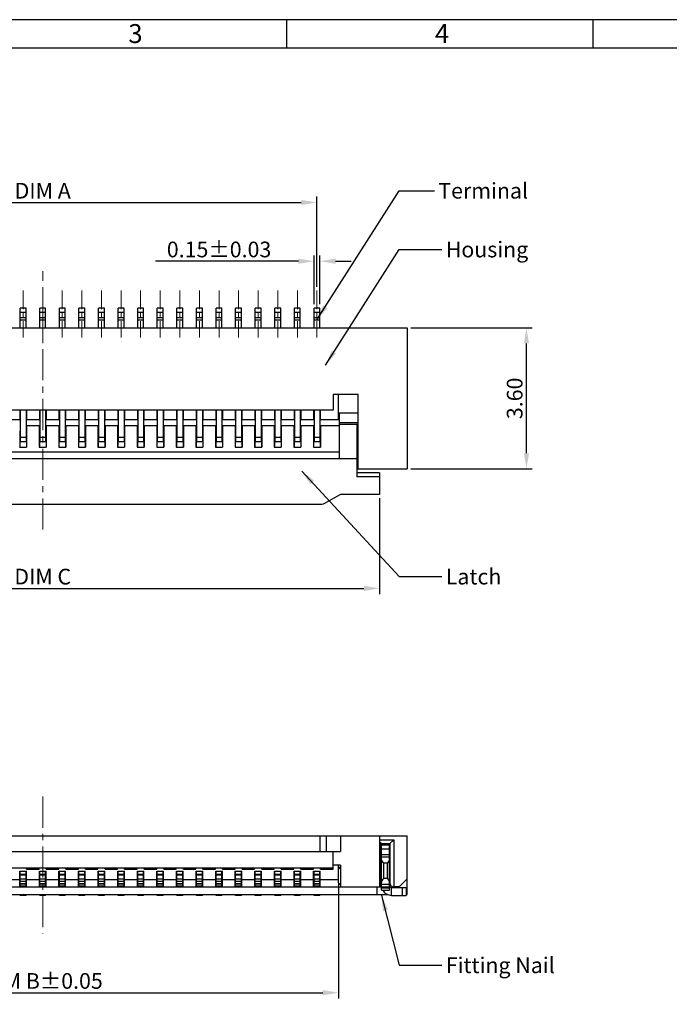
# Model space of a CAD drawing. Units: millimetres. Extents: x 1087.2 to 1165.5, y -274.4 to -219.1.
# Drawn here: x 1103.9 to 1120.5, y -244.2 to -219.1 of the extents above; entities that cross this region are included whole.
import ezdxf

# ---------------------------------------------------------------- set-up
doc = ezdxf.new("R2010")
doc.units = ezdxf.units.MM
doc.linetypes.add('CENTER', pattern=[50.8, 31.75, -6.35, 6.35, -6.35])
doc.layers.add('Cen(中心线)', color=1, linetype='CENTER', lineweight=15)
doc.layers.add('Dim(尺寸标注)', color=4, linetype='Continuous', lineweight=15)
doc.styles.add('A', font='ROMANS.shx', dxfattribs={"height": 1})
doc.styles.get("Standard").update_dxf_attribs({"font": 'romans.shx'})
doc.dimstyles.get("Standard").update_dxf_attribs({"dimtxt": 0.4, "dimasz": 0.4, "dimexe": 0.15, "dimexo": 0.1, "dimgap": 0.1, "dimtad": 1, "dimzin": 1, "dimdsep": 46, "dimtxsty": 'Standard', "dimcen": 0.4, "dimclrd": 3, "dimclre": 3, "dimclrt": 4, "dimadec": 1, "dimazin": 0, "dimtp": 0.01, "dimtm": 0.01, "dimtfac": 1, "dimtofl": 0, "dimtmove": 0, "dimatfit": 3, "dimfxl": 1, "dimtolj": 1, "dimtzin": 0, "dimarcsym": 0})

# ---------------------------------------------------------------- blocks, each defined once
blk = doc.blocks.new('*D24')
at = {"layer": 'Defpoints', "color": 0, "transparency": 16777216}
for p in [(1096.918, -241.067), (1112.018, -241.067), (1112.018, -243.952)]:
    blk.add_point(p, dxfattribs=at)
at = {"layer": 'Dim(尺寸标注)', "color": 3, "lineweight": -2, "transparency": 16777216}
for p, q in [((1096.918, -241.167), (1096.918, -244.102)), ((1112.018, -241.167), (1112.018, -244.102)), ((1097.318, -243.952), (1111.618, -243.952))]:
    blk.add_line(p, q, dxfattribs=at)
at = {"layer": 'Dim(尺寸标注)', "color": 3, "transparency": 16777216}
for points in [[(1097.318, -243.885), (1097.318, -244.018), (1096.918, -243.952)], [(1111.618, -243.885), (1111.618, -244.018), (1112.018, -243.952)]]:
    blk.add_solid(points, dxfattribs=at)
at = {"layer": 'Dim(尺寸标注)', "color": 4, "lineweight": 15, "transparency": 16777216, "insert": (1104.468, -243.652), "char_height": 0.4, "attachment_point": 5}
blk.add_mtext('\\A1;DIM B{\\Fromans.shx|c1;%%P0.05}', dxfattribs=at)
blk = doc.blocks.new('*D25')
at = {"layer": 'Defpoints', "color": 0, "transparency": 16777216}
for p in [(1095.868, -231.232), (1113.068, -231.232), (1113.068, -233.632)]:
    blk.add_point(p, dxfattribs=at)
at = {"layer": 'Dim(尺寸标注)', "color": 3, "lineweight": -2, "transparency": 16777216}
for p, q in [((1095.868, -231.332), (1095.868, -233.782)), ((1113.068, -231.332), (1113.068, -233.782)), ((1096.268, -233.632), (1112.668, -233.632))]:
    blk.add_line(p, q, dxfattribs=at)
at = {"layer": 'Dim(尺寸标注)', "color": 3, "transparency": 16777216}
for points in [[(1096.268, -233.566), (1096.268, -233.699), (1095.868, -233.632)], [(1112.668, -233.566), (1112.668, -233.699), (1113.068, -233.632)]]:
    blk.add_solid(points, dxfattribs=at)
at = {"layer": 'Dim(尺寸标注)', "color": 4, "lineweight": 15, "transparency": 16777216, "insert": (1104.468, -233.332), "char_height": 0.4, "attachment_point": 5}
blk.add_mtext('\\A1;DIM C', dxfattribs=at)
blk = doc.blocks.new('*D27')
at = {"layer": 'Defpoints', "color": 0, "transparency": 16777216}
for p in [(1111.543, -225.282), (1111.393, -226.482), (1111.543, -226.482)]:
    blk.add_point(p, dxfattribs=at)
at = {"layer": 'Dim(尺寸标注)', "color": 3, "lineweight": -2, "transparency": 16777216}
for p, q in [((1111.393, -226.382), (1111.393, -225.132)), ((1111.543, -226.382), (1111.543, -225.132)), ((1110.993, -225.282), (1107.345, -225.282)), ((1111.943, -225.282), (1112.343, -225.282))]:
    blk.add_line(p, q, dxfattribs=at)
at = {"layer": 'Dim(尺寸标注)', "color": 3, "transparency": 16777216}
for points in [[(1110.993, -225.216), (1110.993, -225.349), (1111.393, -225.282)], [(1111.943, -225.216), (1111.943, -225.349), (1111.543, -225.282)]]:
    blk.add_solid(points, dxfattribs=at)
at = {"layer": 'Dim(尺寸标注)', "color": 4, "lineweight": 15, "transparency": 16777216, "insert": (1108.969, -224.982), "char_height": 0.4, "attachment_point": 5}
blk.add_mtext('\\A1;0.15±0.03', dxfattribs=at)
blk = doc.blocks.new('*D29')
at = {"layer": 'Defpoints', "color": 0, "transparency": 16777216}
for p in [(1111.468, -223.782), (1097.468, -226.033), (1111.468, -226.032)]:
    blk.add_point(p, dxfattribs=at)
at = {"layer": 'Dim(尺寸标注)', "color": 3, "lineweight": -2, "transparency": 16777216}
for p, q in [((1097.468, -225.933), (1097.468, -223.632)), ((1111.468, -225.932), (1111.468, -223.632)), ((1097.868, -223.782), (1111.068, -223.782))]:
    blk.add_line(p, q, dxfattribs=at)
at = {"layer": 'Dim(尺寸标注)', "color": 3, "transparency": 16777216}
for points in [[(1097.868, -223.716), (1097.868, -223.849), (1097.468, -223.782)], [(1111.068, -223.716), (1111.068, -223.849), (1111.468, -223.782)]]:
    blk.add_solid(points, dxfattribs=at)
at = {"layer": 'Dim(尺寸标注)', "color": 4, "lineweight": 15, "transparency": 16777216, "insert": (1104.468, -223.482), "char_height": 0.4, "attachment_point": 5}
blk.add_mtext('\\A1;DIM A', dxfattribs=at)
blk = doc.blocks.new('*D32')
at = {"layer": 'Defpoints', "color": 0, "transparency": 16777216}
for p in [(1113.768, -226.982), (1116.815, -226.982), (1113.768, -230.582)]:
    blk.add_point(p, dxfattribs=at)
at = {"layer": 'Dim(尺寸标注)', "color": 3, "lineweight": -2, "transparency": 16777216}
for p, q in [((1113.868, -226.982), (1116.965, -226.982)), ((1116.815, -230.182), (1116.815, -227.382)), ((1113.868, -230.582), (1116.965, -230.582))]:
    blk.add_line(p, q, dxfattribs=at)
at = {"layer": 'Dim(尺寸标注)', "color": 3, "transparency": 16777216}
for points in [[(1116.749, -227.382), (1116.882, -227.382), (1116.815, -226.982)], [(1116.749, -230.182), (1116.882, -230.182), (1116.815, -230.582)]]:
    blk.add_solid(points, dxfattribs=at)
at = {"layer": 'Dim(尺寸标注)', "color": 4, "lineweight": 15, "transparency": 16777216, "insert": (1116.515, -228.782), "char_height": 0.4, "attachment_point": 5, "rotation": 90}
blk.add_mtext('\\A1;3.60', dxfattribs=at)

msp = doc.modelspace()

# ---------------------------------------------------------------- linework, layer by layer
at = {"linetype": 'Continuous', "lineweight": -3}
for p, q in [((1165.462, -219.117), (1087.213, -219.117)), ((1110.688, -219.117), (1110.688, -219.841)), ((1118.513, -219.117), (1118.513, -219.841)), ((1164.739, -219.841), (1087.937, -219.841))]:
    msp.add_line(p, q, dxfattribs=at)
at = {"lineweight": 25}
for p, q in [((1103.893, -226.982), (1103.893, -226.482)), ((1104.043, -226.482), (1103.893, -226.482)), ((1103.893, -226.582), (1104.043, -226.582)), ((1104.043, -226.982), (1104.043, -226.482)), ((1104.393, -226.982), (1104.393, -226.482)), ((1104.543, -226.482), (1104.393, -226.482)), ((1104.393, -226.582), (1104.543, -226.582)), ((1104.543, -226.982), (1104.543, -226.482)), ((1104.893, -226.982), (1104.893, -226.482)), ((1105.043, -226.482), (1104.893, -226.482)), ((1104.893, -226.582), (1105.043, -226.582)), ((1105.043, -226.982), (1105.043, -226.482)), ((1105.393, -226.982), (1105.393, -226.482)), ((1105.543, -226.482), (1105.393, -226.482)), ((1105.393, -226.582), (1105.543, -226.582)), ((1105.543, -226.982), (1105.543, -226.482)), ((1105.893, -226.982), (1105.893, -226.482)), ((1106.043, -226.482), (1105.893, -226.482)), ((1105.893, -226.582), (1106.043, -226.582)), ((1106.043, -226.982), (1106.043, -226.482)), ((1106.393, -226.982), (1106.393, -226.482)), ((1106.543, -226.482), (1106.393, -226.482)), ((1106.393, -226.582), (1106.543, -226.582)), ((1106.543, -226.982), (1106.543, -226.482)), ((1106.893, -226.982), (1106.893, -226.482)), ((1107.043, -226.482), (1106.893, -226.482)), ((1106.893, -226.582), (1107.043, -226.582)), ((1107.043, -226.982), (1107.043, -226.482)), ((1107.393, -226.982), (1107.393, -226.482)), ((1107.543, -226.482), (1107.393, -226.482)), ((1107.393, -226.582), (1107.543, -226.582)), ((1107.543, -226.982), (1107.543, -226.482)), ((1108.043, -226.482), (1107.893, -226.482)), ((1107.893, -226.982), (1107.893, -226.482)), ((1107.893, -226.582), (1108.043, -226.582)), ((1108.043, -226.982), (1108.043, -226.482)), ((1108.543, -226.482), (1108.393, -226.482)), ((1108.393, -226.982), (1108.393, -226.482)), ((1108.393, -226.582), (1108.543, -226.582)), ((1108.543, -226.982), (1108.543, -226.482)), ((1109.043, -226.482), (1108.893, -226.482)), ((1108.893, -226.982), (1108.893, -226.482)), ((1108.893, -226.582), (1109.043, -226.582)), ((1109.043, -226.982), (1109.043, -226.482)), ((1109.543, -226.482), (1109.393, -226.482)), ((1109.393, -226.982), (1109.393, -226.482)), ((1109.393, -226.582), (1109.543, -226.582)), ((1109.543, -226.982), (1109.543, -226.482)), ((1110.043, -226.482), (1109.893, -226.482)), ((1109.893, -226.982), (1109.893, -226.482)), ((1109.893, -226.582), (1110.043, -226.582)), ((1110.043, -226.982), (1110.043, -226.482)), ((1110.543, -226.482), (1110.393, -226.482)), ((1110.393, -226.982), (1110.393, -226.482)), ((1110.393, -226.582), (1110.543, -226.582)), ((1110.543, -226.982), (1110.543, -226.482)), ((1111.043, -226.482), (1110.893, -226.482)), ((1110.893, -226.982), (1110.893, -226.482)), ((1110.893, -226.582), (1111.043, -226.582)), ((1111.043, -226.982), (1111.043, -226.482)), ((1111.543, -226.482), (1111.393, -226.482)), ((1111.393, -226.982), (1111.393, -226.482)), ((1111.393, -226.582), (1111.543, -226.582)), ((1111.543, -226.982), (1111.543, -226.482)), ((1103.893, -226.722), (1104.043, -226.722)), ((1103.893, -226.779), (1104.043, -226.779)), ((1104.393, -226.722), (1104.543, -226.722)), ((1104.393, -226.779), (1104.543, -226.779)), ((1104.893, -226.722), (1105.043, -226.722)), ((1104.893, -226.779), (1105.043, -226.779)), ((1105.393, -226.722), (1105.543, -226.722)), ((1105.393, -226.779), (1105.543, -226.779)), ((1105.893, -226.722), (1106.043, -226.722)), ((1105.893, -226.779), (1106.043, -226.779)), ((1106.393, -226.722), (1106.543, -226.722)), ((1106.393, -226.779), (1106.543, -226.779)), ((1106.893, -226.722), (1107.043, -226.722)), ((1106.893, -226.779), (1107.043, -226.779)), ((1107.393, -226.722), (1107.543, -226.722)), ((1107.393, -226.779), (1107.543, -226.779)), ((1107.893, -226.722), (1108.043, -226.722)), ((1107.893, -226.779), (1108.043, -226.779)), ((1108.393, -226.722), (1108.543, -226.722)), ((1108.393, -226.779), (1108.543, -226.779)), ((1108.893, -226.722), (1109.043, -226.722)), ((1108.893, -226.779), (1109.043, -226.779)), ((1109.393, -226.722), (1109.543, -226.722)), ((1109.393, -226.779), (1109.543, -226.779)), ((1109.893, -226.722), (1110.043, -226.722)), ((1109.893, -226.779), (1110.043, -226.779)), ((1110.393, -226.722), (1110.543, -226.722)), ((1110.393, -226.779), (1110.543, -226.779)), ((1110.893, -226.722), (1111.043, -226.722)), ((1110.893, -226.779), (1111.043, -226.779)), ((1111.393, -226.722), (1111.543, -226.722)), ((1111.393, -226.779), (1111.543, -226.779)), ((1095.168, -226.982), (1113.768, -226.982)), ((1113.768, -226.982), (1113.768, -230.582)), ((1112.518, -228.682), (1111.883, -228.682)), ((1111.883, -228.682), (1111.883, -229.082)), ((1112.018, -229.332), (1112.018, -228.682)), ((1112.518, -230.582), (1112.518, -228.682)), ((1111.883, -229.082), (1097.053, -229.082)), ((1103.883, -229.082), (1103.883, -229.332)), ((1103.893, -229.082), (1103.893, -229.882)), ((1104.043, -229.082), (1104.043, -229.882)), ((1104.053, -229.082), (1104.053, -229.332)), ((1104.383, -229.082), (1104.383, -229.332)), ((1104.393, -229.082), (1104.393, -229.882)), ((1104.543, -229.082), (1104.543, -229.882)), ((1104.553, -229.082), (1104.553, -229.332)), ((1104.883, -229.082), (1104.883, -229.332)), ((1104.893, -229.082), (1104.893, -229.882)), ((1105.043, -229.082), (1105.043, -229.882)), ((1105.053, -229.082), (1105.053, -229.332)), ((1105.383, -229.082), (1105.383, -229.332)), ((1105.393, -229.082), (1105.393, -229.882)), ((1105.543, -229.082), (1105.543, -229.882)), ((1105.553, -229.082), (1105.553, -229.332)), ((1105.883, -229.082), (1105.883, -229.332)), ((1105.893, -229.082), (1105.893, -229.882)), ((1106.043, -229.082), (1106.043, -229.882)), ((1106.053, -229.082), (1106.053, -229.332)), ((1106.383, -229.082), (1106.383, -229.332)), ((1106.393, -229.082), (1106.393, -229.882)), ((1106.543, -229.082), (1106.543, -229.882)), ((1106.553, -229.082), (1106.553, -229.332)), ((1106.883, -229.082), (1106.883, -229.332)), ((1106.893, -229.082), (1106.893, -229.882)), ((1107.043, -229.082), (1107.043, -229.882)), ((1107.053, -229.082), (1107.053, -229.332)), ((1107.383, -229.082), (1107.383, -229.332)), ((1107.393, -229.082), (1107.393, -229.882)), ((1107.543, -229.082), (1107.543, -229.882)), ((1107.553, -229.082), (1107.553, -229.332)), ((1107.883, -229.082), (1107.883, -229.332)), ((1107.893, -229.082), (1107.893, -229.882)), ((1108.043, -229.082), (1108.043, -229.882)), ((1108.053, -229.082), (1108.053, -229.332)), ((1108.383, -229.082), (1108.383, -229.332)), ((1108.393, -229.082), (1108.393, -229.882)), ((1108.543, -229.082), (1108.543, -229.882)), ((1108.553, -229.082), (1108.553, -229.332)), ((1108.883, -229.082), (1108.883, -229.332)), ((1108.893, -229.082), (1108.893, -229.882)), ((1109.043, -229.082), (1109.043, -229.882)), ((1109.053, -229.082), (1109.053, -229.332)), ((1109.383, -229.082), (1109.383, -229.332)), ((1109.393, -229.082), (1109.393, -229.882)), ((1109.543, -229.082), (1109.543, -229.882)), ((1109.553, -229.082), (1109.553, -229.332)), ((1109.883, -229.082), (1109.883, -229.332)), ((1109.893, -229.082), (1109.893, -229.882)), ((1110.043, -229.082), (1110.043, -229.882)), ((1110.053, -229.082), (1110.053, -229.332)), ((1110.383, -229.082), (1110.383, -229.332)), ((1110.393, -229.082), (1110.393, -229.882)), ((1110.543, -229.082), (1110.543, -229.882)), ((1110.553, -229.082), (1110.553, -229.332)), ((1110.883, -229.082), (1110.883, -229.332)), ((1110.893, -229.082), (1110.893, -229.882)), ((1111.043, -229.082), (1111.043, -229.882)), ((1111.053, -229.082), (1111.053, -229.332)), ((1111.383, -229.082), (1111.383, -229.332)), ((1111.393, -229.082), (1111.393, -229.882)), ((1111.543, -229.082), (1111.543, -229.882)), ((1111.553, -229.082), (1111.553, -229.332)), ((1112.038, -229.152), (1112.518, -229.152)), ((1112.038, -229.152), (1112.038, -230.319)), ((1103.893, -229.332), (1103.543, -229.332)), ((1104.393, -229.332), (1104.043, -229.332)), ((1104.893, -229.332), (1104.543, -229.332)), ((1105.393, -229.332), (1105.043, -229.332)), ((1105.893, -229.332), (1105.543, -229.332)), ((1106.393, -229.332), (1106.043, -229.332)), ((1106.893, -229.332), (1106.543, -229.332)), ((1107.393, -229.332), (1107.043, -229.332)), ((1107.893, -229.332), (1107.543, -229.332)), ((1108.393, -229.332), (1108.043, -229.332)), ((1108.893, -229.332), (1108.543, -229.332)), ((1109.393, -229.332), (1109.043, -229.332)), ((1109.893, -229.332), (1109.543, -229.332)), ((1110.393, -229.332), (1110.043, -229.332)), ((1110.893, -229.332), (1110.543, -229.332)), ((1111.393, -229.332), (1111.043, -229.332)), ((1112.038, -229.332), (1111.543, -229.332)), ((1112.038, -229.402), (1112.518, -229.402)), ((1103.878, -229.632), (1103.893, -229.632)), ((1103.883, -229.632), (1103.883, -230.032)), ((1104.043, -229.632), (1104.058, -229.632)), ((1104.053, -229.632), (1104.053, -230.032)), ((1104.058, -229.482), (1104.058, -230.032)), ((1104.378, -229.482), (1104.058, -229.482)), ((1104.378, -229.482), (1104.378, -230.032)), ((1104.378, -229.632), (1104.393, -229.632)), ((1104.383, -229.632), (1104.383, -230.032)), ((1104.543, -229.632), (1104.558, -229.632)), ((1104.553, -229.632), (1104.553, -230.032)), ((1104.558, -229.482), (1104.558, -230.032)), ((1104.878, -229.482), (1104.558, -229.482)), ((1104.878, -229.482), (1104.878, -230.032)), ((1104.878, -229.632), (1104.893, -229.632)), ((1104.883, -229.632), (1104.883, -230.032)), ((1105.043, -229.632), (1105.058, -229.632)), ((1105.053, -229.632), (1105.053, -230.032)), ((1105.378, -229.482), (1105.058, -229.482)), ((1105.058, -229.482), (1105.058, -230.032)), ((1105.378, -229.482), (1105.378, -230.032)), ((1105.378, -229.632), (1105.393, -229.632)), ((1105.383, -229.632), (1105.383, -230.032)), ((1105.543, -229.632), (1105.558, -229.632)), ((1105.553, -229.632), (1105.553, -230.032)), ((1105.878, -229.482), (1105.558, -229.482)), ((1105.558, -229.482), (1105.558, -230.032)), ((1105.878, -229.482), (1105.878, -230.032)), ((1105.878, -229.632), (1105.893, -229.632)), ((1105.883, -229.632), (1105.883, -230.032)), ((1106.043, -229.632), (1106.058, -229.632)), ((1106.053, -229.632), (1106.053, -230.032)), ((1106.378, -229.482), (1106.058, -229.482)), ((1106.058, -229.482), (1106.058, -230.032)), ((1106.378, -229.482), (1106.378, -230.032)), ((1106.378, -229.632), (1106.393, -229.632)), ((1106.383, -229.632), (1106.383, -230.032)), ((1106.543, -229.632), (1106.558, -229.632)), ((1106.553, -229.632), (1106.553, -230.032)), ((1106.878, -229.482), (1106.558, -229.482)), ((1106.558, -229.482), (1106.558, -230.032)), ((1106.878, -229.482), (1106.878, -230.032)), ((1106.878, -229.632), (1106.893, -229.632)), ((1106.883, -229.632), (1106.883, -230.032)), ((1107.043, -229.632), (1107.058, -229.632)), ((1107.053, -229.632), (1107.053, -230.032)), ((1107.378, -229.482), (1107.058, -229.482)), ((1107.058, -229.482), (1107.058, -230.032)), ((1107.378, -229.482), (1107.378, -230.032)), ((1107.378, -229.632), (1107.393, -229.632)), ((1107.383, -229.632), (1107.383, -230.032)), ((1107.543, -229.632), (1107.558, -229.632)), ((1107.553, -229.632), (1107.553, -230.032)), ((1107.878, -229.482), (1107.558, -229.482)), ((1107.558, -229.482), (1107.558, -230.032)), ((1107.878, -229.482), (1107.878, -230.032)), ((1107.878, -229.632), (1107.893, -229.632)), ((1107.883, -229.632), (1107.883, -230.032)), ((1108.043, -229.632), (1108.058, -229.632)), ((1108.053, -229.632), (1108.053, -230.032)), ((1108.378, -229.482), (1108.058, -229.482)), ((1108.058, -229.482), (1108.058, -230.032)), ((1108.378, -229.482), (1108.378, -230.032)), ((1108.378, -229.632), (1108.393, -229.632)), ((1108.383, -229.632), (1108.383, -230.032)), ((1108.543, -229.632), (1108.558, -229.632)), ((1108.553, -229.632), (1108.553, -230.032)), ((1108.878, -229.482), (1108.558, -229.482)), ((1108.558, -229.482), (1108.558, -230.032)), ((1108.878, -229.482), (1108.878, -230.032)), ((1108.878, -229.632), (1108.893, -229.632)), ((1108.883, -229.632), (1108.883, -230.032)), ((1109.043, -229.632), (1109.058, -229.632)), ((1109.053, -229.632), (1109.053, -230.032)), ((1109.378, -229.482), (1109.058, -229.482)), ((1109.058, -229.482), (1109.058, -230.032)), ((1109.378, -229.482), (1109.378, -230.032)), ((1109.378, -229.632), (1109.393, -229.632)), ((1109.383, -229.632), (1109.383, -230.032)), ((1109.543, -229.632), (1109.558, -229.632)), ((1109.553, -229.632), (1109.553, -230.032)), ((1109.878, -229.482), (1109.558, -229.482)), ((1109.558, -229.482), (1109.558, -230.032)), ((1109.878, -229.482), (1109.878, -230.032)), ((1109.878, -229.632), (1109.893, -229.632)), ((1109.883, -229.632), (1109.883, -230.032)), ((1110.043, -229.632), (1110.058, -229.632)), ((1110.053, -229.632), (1110.053, -230.032)), ((1110.378, -229.482), (1110.058, -229.482)), ((1110.058, -229.482), (1110.058, -230.032)), ((1110.378, -229.482), (1110.378, -230.032)), ((1110.378, -229.632), (1110.393, -229.632)), ((1110.383, -229.632), (1110.383, -230.032)), ((1110.543, -229.632), (1110.558, -229.632)), ((1110.553, -229.632), (1110.553, -230.032)), ((1110.878, -229.482), (1110.558, -229.482)), ((1110.558, -229.482), (1110.558, -230.032)), ((1110.878, -229.482), (1110.878, -230.032)), ((1110.878, -229.632), (1110.893, -229.632)), ((1110.883, -229.632), (1110.883, -230.032)), ((1111.043, -229.632), (1111.058, -229.632)), ((1111.053, -229.632), (1111.053, -230.032)), ((1111.378, -229.482), (1111.058, -229.482)), ((1111.058, -229.482), (1111.058, -230.032)), ((1111.378, -229.482), (1111.378, -230.032)), ((1111.378, -229.632), (1111.393, -229.632)), ((1111.383, -229.632), (1111.383, -230.032)), ((1111.543, -229.632), (1111.558, -229.632)), ((1111.553, -229.632), (1111.553, -230.032)), ((1112.038, -229.482), (1111.558, -229.482)), ((1111.558, -229.482), (1111.558, -230.032)), ((1112.498, -229.447), (1112.038, -229.447)), ((1112.498, -230.782), (1112.498, -229.447)), ((1112.498, -229.482), (1112.518, -229.482)), ((1103.893, -229.772), (1104.043, -229.772)), ((1103.893, -229.882), (1104.043, -229.882)), ((1104.393, -229.772), (1104.543, -229.772)), ((1104.393, -229.882), (1104.543, -229.882)), ((1104.893, -229.772), (1105.043, -229.772)), ((1104.893, -229.882), (1105.043, -229.882)), ((1105.393, -229.772), (1105.543, -229.772)), ((1105.393, -229.882), (1105.543, -229.882)), ((1105.893, -229.772), (1106.043, -229.772)), ((1105.893, -229.882), (1106.043, -229.882)), ((1106.393, -229.772), (1106.543, -229.772)), ((1106.393, -229.882), (1106.543, -229.882)), ((1106.893, -229.772), (1107.043, -229.772)), ((1106.893, -229.882), (1107.043, -229.882)), ((1107.393, -229.772), (1107.543, -229.772)), ((1107.393, -229.882), (1107.543, -229.882)), ((1107.893, -229.772), (1108.043, -229.772)), ((1107.893, -229.882), (1108.043, -229.882)), ((1108.393, -229.772), (1108.543, -229.772)), ((1108.393, -229.882), (1108.543, -229.882)), ((1108.893, -229.772), (1109.043, -229.772)), ((1108.893, -229.882), (1109.043, -229.882)), ((1109.393, -229.772), (1109.543, -229.772)), ((1109.393, -229.882), (1109.543, -229.882)), ((1109.893, -229.772), (1110.043, -229.772)), ((1109.893, -229.882), (1110.043, -229.882)), ((1110.393, -229.772), (1110.543, -229.772)), ((1110.393, -229.882), (1110.543, -229.882)), ((1110.893, -229.772), (1111.043, -229.772)), ((1110.893, -229.882), (1111.043, -229.882)), ((1111.393, -229.772), (1111.543, -229.772)), ((1111.393, -229.882), (1111.543, -229.882)), ((1112.498, -229.732), (1112.518, -229.732)), ((1112.038, -230.156), (1096.898, -230.156)), ((1103.878, -230.032), (1104.058, -230.032)), ((1104.378, -230.032), (1104.558, -230.032)), ((1104.878, -230.032), (1105.058, -230.032)), ((1105.378, -230.032), (1105.558, -230.032)), ((1105.878, -230.032), (1106.058, -230.032)), ((1106.378, -230.032), (1106.558, -230.032)), ((1106.878, -230.032), (1107.058, -230.032)), ((1107.378, -230.032), (1107.558, -230.032)), ((1107.878, -230.032), (1108.058, -230.032)), ((1108.378, -230.032), (1108.558, -230.032)), ((1108.878, -230.032), (1109.058, -230.032)), ((1109.378, -230.032), (1109.558, -230.032)), ((1109.878, -230.032), (1110.058, -230.032)), ((1110.378, -230.032), (1110.558, -230.032)), ((1110.878, -230.032), (1111.058, -230.032)), ((1111.378, -230.032), (1111.558, -230.032)), ((1096.438, -230.319), (1112.498, -230.319)), ((1112.498, -230.409), (1112.518, -230.409)), ((1112.498, -230.582), (1113.768, -230.582)), ((1113.068, -230.682), (1112.498, -230.682)), ((1113.068, -230.682), (1113.068, -231.232)), ((1113.068, -230.782), (1112.498, -230.782)), ((1112.068, -231.232), (1111.704, -231.442)), ((1113.068, -231.232), (1112.068, -231.232)), ((1097.381, -231.482), (1111.554, -231.482)), ((1095.168, -239.947), (1113.768, -239.947)), ((1111.554, -240.347), (1111.554, -239.947)), ((1111.704, -239.947), (1111.704, -240.347)), ((1112.068, -239.947), (1112.068, -240.347)), ((1113.068, -239.947), (1113.068, -241.247)), ((1113.768, -241.447), (1113.768, -239.947)), ((1113.068, -240.047), (1113.428, -240.047)), ((1113.108, -240.147), (1113.068, -240.107)), ((1113.108, -240.147), (1113.328, -240.147)), ((1113.108, -241.247), (1113.108, -240.147)), ((1113.318, -240.187), (1113.118, -240.187)), ((1113.118, -241.332), (1113.118, -240.187)), ((1113.318, -241.332), (1113.318, -240.187)), ((1113.328, -240.147), (1113.428, -240.047)), ((1113.328, -240.147), (1113.328, -241.147)), ((1113.428, -240.047), (1113.428, -241.247)), ((1096.868, -240.347), (1112.068, -240.347)), ((1111.878, -240.797), (1111.878, -240.347)), ((1113.118, -240.347), (1113.108, -240.347)), ((1113.318, -240.287), (1113.118, -240.287)), ((1113.118, -240.424), (1113.318, -240.424)), ((1113.318, -240.491), (1113.118, -240.491)), ((1113.328, -240.347), (1113.318, -240.347)), ((1112.068, -240.697), (1111.878, -240.697)), ((1112.018, -241.147), (1112.018, -240.697)), ((1112.018, -240.747), (1112.068, -240.747)), ((1112.018, -240.747), (1112.068, -240.797)), ((1112.068, -240.697), (1112.068, -241.247)), ((1113.118, -240.557), (1113.108, -240.557)), ((1113.118, -240.747), (1113.108, -240.747)), ((1113.268, -240.643), (1113.168, -240.643)), ((1113.168, -240.643), (1113.168, -241.04)), ((1113.268, -241.04), (1113.268, -240.643)), ((1113.328, -240.557), (1113.318, -240.557)), ((1113.328, -240.747), (1113.318, -240.747)), ((1097.058, -240.767), (1111.878, -240.767)), ((1103.883, -241.247), (1103.883, -240.847)), ((1103.883, -240.847), (1104.053, -240.847)), ((1103.893, -241.247), (1103.893, -240.847)), ((1104.043, -240.937), (1103.893, -240.937)), ((1103.893, -240.941), (1104.043, -240.941)), ((1104.043, -241.247), (1104.043, -240.847)), ((1104.053, -241.247), (1104.053, -240.847)), ((1104.058, -240.797), (1104.058, -240.767)), ((1104.378, -240.795), (1104.058, -240.795)), ((1104.058, -240.797), (1104.378, -240.797)), ((1104.378, -240.797), (1104.378, -240.767)), ((1104.383, -241.247), (1104.383, -240.847)), ((1104.383, -240.847), (1104.553, -240.847)), ((1104.393, -241.247), (1104.393, -240.847)), ((1104.543, -240.937), (1104.393, -240.937)), ((1104.393, -240.941), (1104.543, -240.941)), ((1104.543, -241.247), (1104.543, -240.847)), ((1104.553, -241.247), (1104.553, -240.847)), ((1104.558, -240.797), (1104.558, -240.767)), ((1104.878, -240.795), (1104.558, -240.795)), ((1104.558, -240.797), (1104.878, -240.797)), ((1104.878, -240.797), (1104.878, -240.767)), ((1104.883, -240.847), (1105.053, -240.847)), ((1104.883, -241.247), (1104.883, -240.847)), ((1104.893, -241.247), (1104.893, -240.847)), ((1105.043, -240.937), (1104.893, -240.937)), ((1104.893, -240.941), (1105.043, -240.941)), ((1105.043, -241.247), (1105.043, -240.847)), ((1105.053, -241.247), (1105.053, -240.847)), ((1105.058, -240.797), (1105.058, -240.767)), ((1105.378, -240.795), (1105.058, -240.795)), ((1105.058, -240.797), (1105.378, -240.797)), ((1105.378, -240.797), (1105.378, -240.767)), ((1105.383, -240.847), (1105.553, -240.847)), ((1105.383, -241.247), (1105.383, -240.847)), ((1105.393, -241.247), (1105.393, -240.847)), ((1105.543, -240.937), (1105.393, -240.937)), ((1105.393, -240.941), (1105.543, -240.941)), ((1105.543, -241.247), (1105.543, -240.847)), ((1105.553, -241.247), (1105.553, -240.847)), ((1105.558, -240.797), (1105.558, -240.767)), ((1105.878, -240.795), (1105.558, -240.795)), ((1105.558, -240.797), (1105.878, -240.797)), ((1105.878, -240.797), (1105.878, -240.767)), ((1105.883, -240.847), (1106.053, -240.847)), ((1105.883, -241.247), (1105.883, -240.847)), ((1105.893, -241.247), (1105.893, -240.847)), ((1106.043, -240.937), (1105.893, -240.937)), ((1105.893, -240.941), (1106.043, -240.941)), ((1106.043, -241.247), (1106.043, -240.847)), ((1106.053, -241.247), (1106.053, -240.847)), ((1106.058, -240.797), (1106.058, -240.767)), ((1106.378, -240.795), (1106.058, -240.795)), ((1106.058, -240.797), (1106.378, -240.797)), ((1106.378, -240.797), (1106.378, -240.767)), ((1106.383, -240.847), (1106.553, -240.847)), ((1106.383, -241.247), (1106.383, -240.847)), ((1106.393, -241.247), (1106.393, -240.847)), ((1106.543, -240.937), (1106.393, -240.937)), ((1106.393, -240.941), (1106.543, -240.941)), ((1106.543, -241.247), (1106.543, -240.847)), ((1106.553, -241.247), (1106.553, -240.847)), ((1106.558, -240.797), (1106.558, -240.767)), ((1106.878, -240.795), (1106.558, -240.795)), ((1106.558, -240.797), (1106.878, -240.797)), ((1106.878, -240.797), (1106.878, -240.767)), ((1106.883, -240.847), (1107.053, -240.847)), ((1106.883, -241.247), (1106.883, -240.847)), ((1106.893, -241.247), (1106.893, -240.847)), ((1107.043, -240.937), (1106.893, -240.937)), ((1106.893, -240.941), (1107.043, -240.941)), ((1107.043, -241.247), (1107.043, -240.847)), ((1107.053, -241.247), (1107.053, -240.847)), ((1107.058, -240.797), (1107.058, -240.767)), ((1107.378, -240.795), (1107.058, -240.795)), ((1107.058, -240.797), (1107.378, -240.797)), ((1107.378, -240.797), (1107.378, -240.767)), ((1107.383, -240.847), (1107.553, -240.847)), ((1107.383, -241.247), (1107.383, -240.847)), ((1107.393, -241.247), (1107.393, -240.847)), ((1107.543, -240.937), (1107.393, -240.937)), ((1107.393, -240.941), (1107.543, -240.941)), ((1107.543, -241.247), (1107.543, -240.847)), ((1107.553, -241.247), (1107.553, -240.847)), ((1107.558, -240.797), (1107.558, -240.767)), ((1107.878, -240.795), (1107.558, -240.795)), ((1107.558, -240.797), (1107.878, -240.797)), ((1107.878, -240.797), (1107.878, -240.767)), ((1107.883, -240.847), (1108.053, -240.847)), ((1107.883, -241.247), (1107.883, -240.847)), ((1107.893, -241.247), (1107.893, -240.847)), ((1108.043, -240.937), (1107.893, -240.937)), ((1107.893, -240.941), (1108.043, -240.941)), ((1108.043, -241.247), (1108.043, -240.847)), ((1108.053, -241.247), (1108.053, -240.847)), ((1108.058, -240.797), (1108.058, -240.767)), ((1108.378, -240.795), (1108.058, -240.795)), ((1108.058, -240.797), (1108.378, -240.797)), ((1108.378, -240.797), (1108.378, -240.767)), ((1108.383, -240.847), (1108.553, -240.847)), ((1108.383, -241.247), (1108.383, -240.847)), ((1108.393, -241.247), (1108.393, -240.847)), ((1108.543, -240.937), (1108.393, -240.937)), ((1108.393, -240.941), (1108.543, -240.941)), ((1108.543, -241.247), (1108.543, -240.847)), ((1108.553, -241.247), (1108.553, -240.847)), ((1108.558, -240.797), (1108.558, -240.767)), ((1108.878, -240.795), (1108.558, -240.795)), ((1108.558, -240.797), (1108.878, -240.797)), ((1108.878, -240.797), (1108.878, -240.767)), ((1108.883, -240.847), (1109.053, -240.847)), ((1108.883, -241.247), (1108.883, -240.847)), ((1108.893, -241.247), (1108.893, -240.847)), ((1109.043, -240.937), (1108.893, -240.937)), ((1108.893, -240.941), (1109.043, -240.941)), ((1109.043, -241.247), (1109.043, -240.847)), ((1109.053, -241.247), (1109.053, -240.847)), ((1109.058, -240.797), (1109.058, -240.767)), ((1109.378, -240.795), (1109.058, -240.795)), ((1109.058, -240.797), (1109.378, -240.797)), ((1109.378, -240.797), (1109.378, -240.767)), ((1109.383, -240.847), (1109.553, -240.847)), ((1109.383, -241.247), (1109.383, -240.847)), ((1109.393, -241.247), (1109.393, -240.847)), ((1109.543, -240.937), (1109.393, -240.937)), ((1109.393, -240.941), (1109.543, -240.941)), ((1109.543, -241.247), (1109.543, -240.847)), ((1109.553, -241.247), (1109.553, -240.847)), ((1109.558, -240.797), (1109.558, -240.767)), ((1109.878, -240.795), (1109.558, -240.795)), ((1109.558, -240.797), (1109.878, -240.797)), ((1109.878, -240.797), (1109.878, -240.767)), ((1109.883, -240.847), (1110.053, -240.847)), ((1109.883, -241.247), (1109.883, -240.847)), ((1109.893, -241.247), (1109.893, -240.847)), ((1110.043, -240.937), (1109.893, -240.937)), ((1109.893, -240.941), (1110.043, -240.941)), ((1110.043, -241.247), (1110.043, -240.847)), ((1110.053, -241.247), (1110.053, -240.847)), ((1110.058, -240.797), (1110.058, -240.767)), ((1110.378, -240.795), (1110.058, -240.795)), ((1110.058, -240.797), (1110.378, -240.797)), ((1110.378, -240.797), (1110.378, -240.767)), ((1110.383, -240.847), (1110.553, -240.847)), ((1110.383, -241.247), (1110.383, -240.847)), ((1110.393, -241.247), (1110.393, -240.847)), ((1110.543, -240.937), (1110.393, -240.937)), ((1110.393, -240.941), (1110.543, -240.941)), ((1110.543, -241.247), (1110.543, -240.847)), ((1110.553, -241.247), (1110.553, -240.847)), ((1110.558, -240.797), (1110.558, -240.767)), ((1110.878, -240.795), (1110.558, -240.795)), ((1110.558, -240.797), (1110.878, -240.797)), ((1110.878, -240.797), (1110.878, -240.767)), ((1110.883, -240.847), (1111.053, -240.847)), ((1110.883, -241.247), (1110.883, -240.847)), ((1110.893, -241.247), (1110.893, -240.847)), ((1111.043, -240.937), (1110.893, -240.937)), ((1110.893, -240.941), (1111.043, -240.941)), ((1111.043, -241.247), (1111.043, -240.847)), ((1111.053, -241.247), (1111.053, -240.847)), ((1111.058, -240.797), (1111.058, -240.767)), ((1111.378, -240.795), (1111.058, -240.795)), ((1111.058, -240.797), (1111.378, -240.797)), ((1111.378, -240.797), (1111.378, -240.767)), ((1111.383, -240.847), (1111.553, -240.847)), ((1111.383, -241.247), (1111.383, -240.847)), ((1111.393, -241.247), (1111.393, -240.847)), ((1111.543, -240.937), (1111.393, -240.937)), ((1111.393, -240.941), (1111.543, -240.941)), ((1111.543, -241.247), (1111.543, -240.847)), ((1111.553, -241.247), (1111.553, -240.847)), ((1111.558, -240.797), (1111.558, -240.767)), ((1111.878, -240.795), (1111.558, -240.795)), ((1111.558, -240.797), (1111.878, -240.797)), ((1095.828, -241.247), (1113.108, -241.247)), ((1103.883, -241.067), (1103.553, -241.067)), ((1103.893, -241.045), (1104.043, -241.045)), ((1104.043, -241.117), (1103.893, -241.117)), ((1103.893, -241.165), (1104.043, -241.165)), ((1103.893, -241.176), (1104.043, -241.176)), ((1104.043, -241.237), (1103.893, -241.237)), ((1103.893, -241.237), (1104.043, -241.237)), ((1104.383, -241.067), (1104.053, -241.067)), ((1104.393, -241.045), (1104.543, -241.045)), ((1104.543, -241.117), (1104.393, -241.117)), ((1104.393, -241.165), (1104.543, -241.165)), ((1104.393, -241.176), (1104.543, -241.176)), ((1104.543, -241.237), (1104.393, -241.237)), ((1104.393, -241.237), (1104.543, -241.237)), ((1104.883, -241.067), (1104.553, -241.067)), ((1104.893, -241.045), (1105.043, -241.045)), ((1105.043, -241.117), (1104.893, -241.117)), ((1104.893, -241.165), (1105.043, -241.165)), ((1104.893, -241.176), (1105.043, -241.176)), ((1105.043, -241.237), (1104.893, -241.237)), ((1104.893, -241.237), (1105.043, -241.237)), ((1105.383, -241.067), (1105.053, -241.067)), ((1105.393, -241.045), (1105.543, -241.045)), ((1105.543, -241.117), (1105.393, -241.117)), ((1105.393, -241.165), (1105.543, -241.165)), ((1105.393, -241.176), (1105.543, -241.176)), ((1105.543, -241.237), (1105.393, -241.237)), ((1105.393, -241.237), (1105.543, -241.237)), ((1105.883, -241.067), (1105.553, -241.067)), ((1105.893, -241.045), (1106.043, -241.045)), ((1106.043, -241.117), (1105.893, -241.117)), ((1105.893, -241.165), (1106.043, -241.165)), ((1105.893, -241.176), (1106.043, -241.176)), ((1106.043, -241.237), (1105.893, -241.237)), ((1105.893, -241.237), (1106.043, -241.237)), ((1106.383, -241.067), (1106.053, -241.067)), ((1106.393, -241.045), (1106.543, -241.045)), ((1106.543, -241.117), (1106.393, -241.117)), ((1106.393, -241.165), (1106.543, -241.165)), ((1106.393, -241.176), (1106.543, -241.176)), ((1106.543, -241.237), (1106.393, -241.237)), ((1106.393, -241.237), (1106.543, -241.237)), ((1106.883, -241.067), (1106.553, -241.067)), ((1106.893, -241.045), (1107.043, -241.045)), ((1107.043, -241.117), (1106.893, -241.117)), ((1106.893, -241.165), (1107.043, -241.165)), ((1106.893, -241.176), (1107.043, -241.176)), ((1107.043, -241.237), (1106.893, -241.237)), ((1106.893, -241.237), (1107.043, -241.237)), ((1107.383, -241.067), (1107.053, -241.067)), ((1107.393, -241.045), (1107.543, -241.045)), ((1107.543, -241.117), (1107.393, -241.117)), ((1107.393, -241.165), (1107.543, -241.165)), ((1107.393, -241.176), (1107.543, -241.176)), ((1107.543, -241.237), (1107.393, -241.237)), ((1107.393, -241.237), (1107.543, -241.237)), ((1107.883, -241.067), (1107.553, -241.067)), ((1107.893, -241.045), (1108.043, -241.045)), ((1108.043, -241.117), (1107.893, -241.117)), ((1107.893, -241.165), (1108.043, -241.165)), ((1107.893, -241.176), (1108.043, -241.176)), ((1108.043, -241.237), (1107.893, -241.237)), ((1107.893, -241.237), (1108.043, -241.237)), ((1108.383, -241.067), (1108.053, -241.067)), ((1108.393, -241.045), (1108.543, -241.045)), ((1108.543, -241.117), (1108.393, -241.117)), ((1108.393, -241.165), (1108.543, -241.165)), ((1108.393, -241.176), (1108.543, -241.176)), ((1108.543, -241.237), (1108.393, -241.237)), ((1108.393, -241.237), (1108.543, -241.237)), ((1108.883, -241.067), (1108.553, -241.067)), ((1108.893, -241.045), (1109.043, -241.045)), ((1109.043, -241.117), (1108.893, -241.117)), ((1108.893, -241.165), (1109.043, -241.165)), ((1108.893, -241.176), (1109.043, -241.176)), ((1109.043, -241.237), (1108.893, -241.237)), ((1108.893, -241.237), (1109.043, -241.237)), ((1109.383, -241.067), (1109.053, -241.067)), ((1109.393, -241.045), (1109.543, -241.045)), ((1109.543, -241.117), (1109.393, -241.117)), ((1109.393, -241.165), (1109.543, -241.165)), ((1109.393, -241.176), (1109.543, -241.176)), ((1109.543, -241.237), (1109.393, -241.237)), ((1109.393, -241.237), (1109.543, -241.237)), ((1109.883, -241.067), (1109.553, -241.067)), ((1109.893, -241.045), (1110.043, -241.045)), ((1110.043, -241.117), (1109.893, -241.117)), ((1109.893, -241.165), (1110.043, -241.165)), ((1109.893, -241.176), (1110.043, -241.176)), ((1110.043, -241.237), (1109.893, -241.237)), ((1109.893, -241.237), (1110.043, -241.237)), ((1110.383, -241.067), (1110.053, -241.067)), ((1110.393, -241.045), (1110.543, -241.045)), ((1110.543, -241.117), (1110.393, -241.117)), ((1110.393, -241.165), (1110.543, -241.165)), ((1110.393, -241.176), (1110.543, -241.176)), ((1110.543, -241.237), (1110.393, -241.237)), ((1110.393, -241.237), (1110.543, -241.237)), ((1110.883, -241.067), (1110.553, -241.067)), ((1110.893, -241.045), (1111.043, -241.045)), ((1111.043, -241.117), (1110.893, -241.117)), ((1110.893, -241.165), (1111.043, -241.165)), ((1110.893, -241.176), (1111.043, -241.176)), ((1111.043, -241.237), (1110.893, -241.237)), ((1110.893, -241.237), (1111.043, -241.237)), ((1111.383, -241.067), (1111.053, -241.067)), ((1111.393, -241.045), (1111.543, -241.045)), ((1111.543, -241.117), (1111.393, -241.117)), ((1111.393, -241.165), (1111.543, -241.165)), ((1111.393, -241.176), (1111.543, -241.176)), ((1111.543, -241.237), (1111.393, -241.237)), ((1111.393, -241.237), (1111.543, -241.237)), ((1112.018, -241.067), (1111.553, -241.067)), ((1112.068, -241.197), (1112.018, -241.147)), ((1113.008, -241.447), (1113.008, -241.247)), ((1113.118, -241.067), (1113.108, -241.067)), ((1113.118, -241.117), (1113.108, -241.117)), ((1113.318, -241.193), (1113.118, -241.193)), ((1113.268, -241.04), (1113.168, -241.04)), ((1113.328, -241.067), (1113.318, -241.067)), ((1113.328, -241.117), (1113.318, -241.117)), ((1113.568, -241.247), (1113.428, -241.247)), ((1113.768, -241.047), (1113.568, -241.247)), ((1095.665, -241.447), (1113.27, -241.447)), ((1103.893, -241.467), (1103.893, -241.447)), ((1104.043, -241.467), (1103.893, -241.467)), ((1104.043, -241.467), (1104.043, -241.447)), ((1104.393, -241.467), (1104.393, -241.447)), ((1104.543, -241.467), (1104.393, -241.467)), ((1104.543, -241.467), (1104.543, -241.447)), ((1104.893, -241.467), (1104.893, -241.447)), ((1105.043, -241.467), (1104.893, -241.467)), ((1105.043, -241.467), (1105.043, -241.447)), ((1105.393, -241.467), (1105.393, -241.447)), ((1105.543, -241.467), (1105.393, -241.467)), ((1105.543, -241.467), (1105.543, -241.447)), ((1105.893, -241.467), (1105.893, -241.447)), ((1106.043, -241.467), (1105.893, -241.467)), ((1106.043, -241.467), (1106.043, -241.447)), ((1106.393, -241.467), (1106.393, -241.447)), ((1106.543, -241.467), (1106.393, -241.467)), ((1106.543, -241.467), (1106.543, -241.447)), ((1106.893, -241.467), (1106.893, -241.447)), ((1107.043, -241.467), (1106.893, -241.467)), ((1107.043, -241.467), (1107.043, -241.447)), ((1107.393, -241.467), (1107.393, -241.447)), ((1107.543, -241.467), (1107.393, -241.467)), ((1107.543, -241.467), (1107.543, -241.447)), ((1107.893, -241.467), (1107.893, -241.447)), ((1108.043, -241.467), (1107.893, -241.467)), ((1108.043, -241.467), (1108.043, -241.447)), ((1108.393, -241.467), (1108.393, -241.447)), ((1108.543, -241.467), (1108.393, -241.467)), ((1108.543, -241.467), (1108.543, -241.447)), ((1108.893, -241.467), (1108.893, -241.447)), ((1109.043, -241.467), (1108.893, -241.467)), ((1109.043, -241.467), (1109.043, -241.447)), ((1109.393, -241.467), (1109.393, -241.447)), ((1109.543, -241.467), (1109.393, -241.467)), ((1109.543, -241.467), (1109.543, -241.447)), ((1109.893, -241.467), (1109.893, -241.447)), ((1110.043, -241.467), (1109.893, -241.467)), ((1110.043, -241.467), (1110.043, -241.447)), ((1110.393, -241.467), (1110.393, -241.447)), ((1110.543, -241.467), (1110.393, -241.467)), ((1110.543, -241.467), (1110.543, -241.447)), ((1110.893, -241.467), (1110.893, -241.447)), ((1111.043, -241.467), (1110.893, -241.467)), ((1111.043, -241.467), (1111.043, -241.447)), ((1111.393, -241.467), (1111.393, -241.447)), ((1111.543, -241.467), (1111.393, -241.467)), ((1111.543, -241.467), (1111.543, -241.447)), ((1113.318, -241.259), (1113.118, -241.259)), ((1113.318, -241.282), (1113.118, -241.282)), ((1113.118, -241.332), (1113.318, -241.332)), ((1113.368, -241.267), (1113.743, -241.267)), ((1113.368, -241.467), (1113.368, -241.267)), ((1113.368, -241.467), (1113.743, -241.467)), ((1113.643, -241.267), (1113.643, -241.467)), ((1113.743, -241.267), (1113.743, -241.467)), ((1113.743, -241.447), (1113.768, -241.447))]:
    msp.add_line(p, q, dxfattribs=at)
for centre, radius, start, end in [((1111.554, -231.182), 0.3, 270, 300), ((1113.218, -240.557), 0.1, 180, 240), ((1113.218, -240.557), 0.1, 300, 0), ((1113.218, -241.127), 0.1, 120, 180), ((1113.218, -241.127), 0.1, 0, 60), ((1113.368, -241.217), 0.05, 180, 270), ((1113.428, -241.147), 0.1, 180, 270), ((1113.368, -241.217), 0.25, 207.3916, 270)]:
    msp.add_arc(centre, radius, start, end, dxfattribs=at)
at = {"layer": 'Cen(中心线)', "lineweight": 13, "ltscale": 0.025}
for p, q in [((1104.468, -232.132), (1104.468, -225.532)), ((1104.468, -238.947), (1104.468, -242.452))]:
    msp.add_line(p, q, dxfattribs=at)
at = {"layer": 'Cen(中心线)', "lineweight": 13, "ltscale": 0.015}
for p, q in [((1103.968, -226.032), (1103.968, -227.232)), ((1104.468, -226.032), (1104.468, -227.232)), ((1104.968, -226.032), (1104.968, -227.232)), ((1105.468, -226.032), (1105.468, -227.232)), ((1105.968, -226.032), (1105.968, -227.232)), ((1106.468, -226.032), (1106.468, -227.232)), ((1106.968, -226.032), (1106.968, -227.232)), ((1107.468, -226.032), (1107.468, -227.232)), ((1107.968, -226.032), (1107.968, -227.232)), ((1108.468, -226.032), (1108.468, -227.232)), ((1108.968, -226.032), (1108.968, -227.232)), ((1109.468, -226.032), (1109.468, -227.232)), ((1109.968, -226.032), (1109.968, -227.232)), ((1110.468, -226.032), (1110.468, -227.232)), ((1110.968, -226.032), (1110.968, -227.232)), ((1111.468, -226.032), (1111.468, -227.232))]:
    msp.add_line(p, q, dxfattribs=at)

# ---------------------------------------------------------------- texts
at = {"linetype": 'Continuous', "lineweight": -3, "char_height": 0.482, "width": 0.26404, "attachment_point": 1, "style": 'A'}
for s, insert in [('3', (1106.653, -219.231)), ('4', (1114.478, -219.231))]:
    msp.add_mtext(s, dxfattribs=dict(at, insert=insert))
at = {"layer": 'Dim(尺寸标注)', "lineweight": 15, "char_height": 0.4, "attachment_point": 7}
for s, insert in [('{\\Fromans.shx|c1;Terminal}', (1114.565, -223.683)), ('{\\Fromans.shx|c1;Housing}', (1114.756, -225.183)), ('{\\Fromans.shx|c1;Latch}', (1114.756, -233.532)), ('{\\Fromans.shx|c1;Fitting Nail}', (1114.756, -243.452))]:
    msp.add_mtext(s, dxfattribs=dict(at, insert=insert))

# ---------------------------------------------------------------- dimensions: what is measured, and where the dimension line sits
at = {"layer": 'Dim(尺寸标注)', "lineweight": 15}
for base, p1, p2, text, picture, middle in [((1111.468, -223.782), (1097.468, -226.033), (1111.468, -226.032), 'DIM A', '*D29', (1104.468, -223.482)), ((1113.068, -233.632), (1095.868, -231.232), (1113.068, -231.232), 'DIM C', '*D25', (1104.468, -233.332))]:
    dim = msp.add_linear_dim(base=base, p1=p1, p2=p2, text=text, dimstyle='Standard', dxfattribs=at)
    dim.commit()
    dim.dimension.update_dxf_attribs({"geometry": picture, "text_midpoint": middle})
dim = msp.add_linear_dim(base=(1111.543, -225.282), p1=(1111.393, -226.482), p2=(1111.543, -226.482), dimstyle='Standard', override={"dimgap": 0.1, "dimtol": 1, "dimlim": 0, "dimtp": 0.03, "dimtm": 0.03}, dxfattribs=at)
dim.commit()
dim.dimension.update_dxf_attribs({"geometry": '*D27', "text_midpoint": (1108.969, -225.282), "dimtype": 160})
dim = msp.add_linear_dim(base=(1116.815, -226.982), p1=(1113.768, -230.582), p2=(1113.768, -226.982), angle=90, dimstyle='Standard', dxfattribs=at)
dim.commit()
dim.dimension.update_dxf_attribs({"geometry": '*D32', "text_midpoint": (1116.515, -228.782)})
dim = msp.add_linear_dim(base=(1112.018, -243.952), p1=(1096.918, -241.067), p2=(1112.018, -241.067), text='DIM B{\\Fromans.shx|c1;%%P0.05}', dimstyle='Standard', dxfattribs=at)
dim.commit()
dim.dimension.update_dxf_attribs({"geometry": '*D24', "text_midpoint": (1104.468, -243.952), "dimtype": 160})

# ---------------------------------------------------------------- leaders
at = {"layer": 'Dim(尺寸标注)', "lineweight": 15, "annotation_type": 0, "has_hookline": 1, "hookline_direction": 0}
for points, text_width in [([(1111.468, -226.779), (1113.568, -223.483), (1114.465, -223.483)], 2.4), ([(1111.685, -227.936), (1113.568, -224.983), (1114.656, -224.983)], 2.19), ([(1111.078, -230.637), (1113.568, -233.332), (1114.656, -233.332)], 1.467), ([(1113.118, -241.467), (1113.568, -243.252), (1114.656, -243.252)], 3.162)]:
    msp.add_leader(points, dimstyle='Standard', override={"dimgap": 0.1, "dimtad": 0}, dxfattribs=dict(at, text_width=text_width))

doc.saveas('drawing.dxf')
